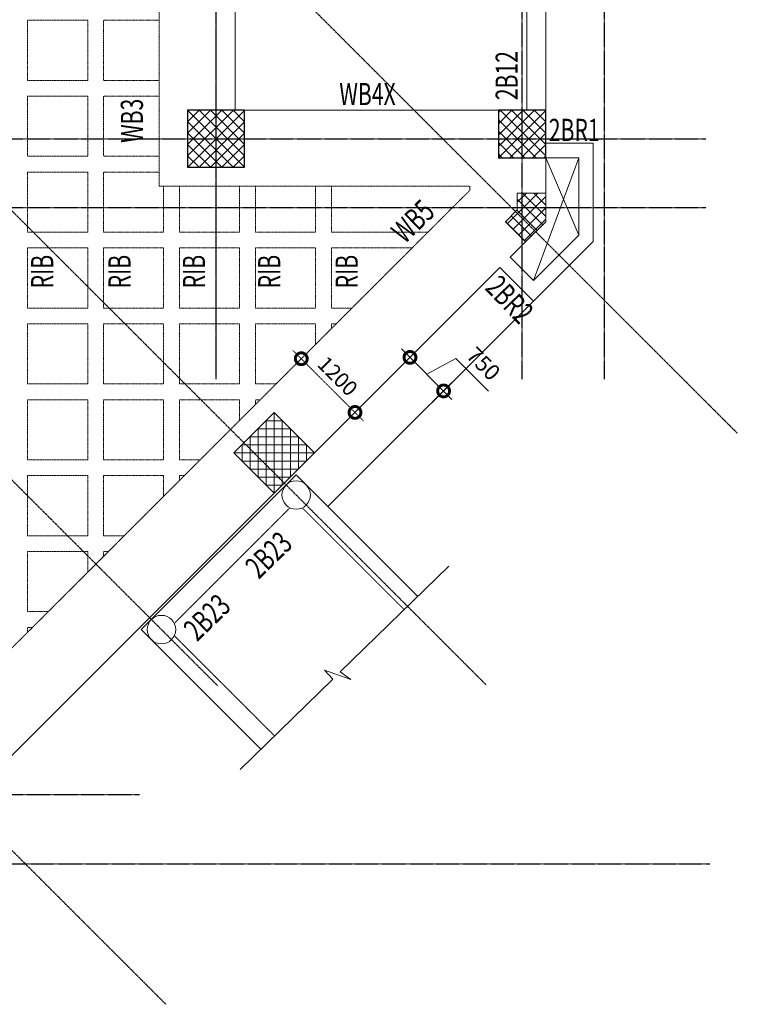
# Model space of a CAD drawing. Units: millimetres. Extents: x 744721 to 927582, y 73197 to 195265.
# Drawn here: x 779344 to 790683, y 142631 to 158198 of the extents above; entities that cross this region are included whole.
import ezdxf

# ---------------------------------------------------------------- set-up
doc = ezdxf.new("R2010")
doc.units = ezdxf.units.MM
doc.header["$PDMODE"] = 98
for name, pattern in [('CENTER', [2, 1.25, -0.25, 0.25, -0.25]), ('DASHED2', [0.375, 0.25, -0.125]), ('HIDDEN', [0.375, 0.25, -0.125])]:
    doc.linetypes.add(name, pattern=pattern)
doc.layers.get('0').update_dxf_attribs({"color": 255, "lineweight": 20})
for name, color, linetype, lineweight in [('DIM', 7, 'Continuous', 13), ('HATCH', 8, 'Continuous', 0), ('MARKING TEXT', 5, 'Continuous', 25), ('RCC BEAM', 2, 'Continuous', 20), ('RCC COL', 130, 'Continuous', 25), ('rib', 155, 'DASHED2', 20)]:
    doc.layers.add(name, color=color, linetype=linetype, lineweight=lineweight)
doc.layers.add('GRID LINE', color=252, linetype='CENTER')
doc.styles.add('DT', font='romans.shx', dxfattribs={"width": 0.75})
doc.styles.add('MT', font='GOTHIC.TTF', dxfattribs={"width": 0.7, "height": 400})
doc.dimstyles.new('D125-A', dxfattribs={"dimscale": 125, "dimtxt": 2, "dimasz": 3, "dimexe": 1.5, "dimexo": 1.5, "dimgap": 1, "dimtad": 1, "dimdec": 0, "dimdsep": 46, "dimtxsty": 'DT', "dimblk": 'DOTSMALL', "dimcen": 2.5, "dimdle": 1.5, "dimclrd": 254, "dimclre": 254, "dimclrt": 1, "dimadec": 0, "dimazin": 0, "dimtfac": 1, "dimtdec": 0, "dimtmove": 0, "dimatfit": 3, "dimfxl": 0, "dimtolj": 1, "dimtzin": 0, "dimlwd": 9, "dimlwe": 9, "dimarcsym": 0})
doc.dimstyles.new('D125ANNOTATION', dxfattribs={"dimscale": 125, "dimtxt": 1.9, "dimasz": 3, "dimexe": 1, "dimexo": 0, "dimgap": 0.75, "dimtad": 1, "dimdec": 0, "dimdsep": 46, "dimtxsty": 'DT', "dimblk": 'DOTSMALL', "dimcen": 2.5, "dimdle": 1.5, "dimclrd": 256, "dimclre": 256, "dimclrt": 256, "dimadec": 0, "dimazin": 0, "dimtfac": 1, "dimtdec": 0, "dimtofl": 0, "dimtmove": 0, "dimatfit": 3, "dimfxl": 0, "dimtolj": 1, "dimtzin": 0, "dimlwd": -1, "dimlwe": -1, "dimarcsym": 0})

# ---------------------------------------------------------------- blocks, each defined once
blk = doc.blocks.new('_DOTSMALL')
at = {"color": 0, "linetype": 'ByBlock', "const_width": 0.5}
blk.add_lwpolyline([(-0.0625, 0, 1), (0.0625, 0, 1)], format="xyb", close=True, dxfattribs=at)
blk = doc.blocks.new('*D165')
at = {"layer": 'Defpoints', "color": 0}
for p in [(785199, 152546), (786042, 152329), (785729, 152016)]:
    blk.add_point(p, dxfattribs=at)
at = {"layer": 'DIM', "color": 254, "lineweight": 9}
for p, q in [((785331, 152679), (785644, 152992)), ((785379, 152992), (786174, 152196)), ((786236, 152841), (785777, 152594)), ((786754, 152324), (786236, 152841)), ((785862, 152149), (786174, 152461))]:
    blk.add_line(p, q, dxfattribs=at)
at = {"layer": 'DIM', "color": 254, "lineweight": 9, "xscale": 375, "yscale": 375, "zscale": 375}
for p, rotation in [((785511, 152859), 134.9999999999749), ((786042, 152329), 314.9999999999749)]:
    blk.add_blockref('_DOTSMALL', p, dxfattribs=dict(at, rotation=rotation))
at = {"layer": 'DIM', "color": 1, "insert": (786672, 152759), "char_height": 250, "attachment_point": 5, "rotation": 315, "style": 'DT'}
blk.add_mtext('\\A1;750', dxfattribs=at)
blk = doc.blocks.new('*D131')
at = {"layer": 'Defpoints', "color": 0}
for p in [(783810, 152854), (784642, 151989), (784658, 152006)]:
    blk.add_point(p, dxfattribs=at)
at = {"layer": 'rib'}
for p, q in [((783661, 152970), (784774, 151857)), ((783810, 152854), (783705, 152749)), ((784658, 152006), (784553, 151901))]:
    blk.add_line(p, q, dxfattribs=at)
at = {"layer": 'rib', "xscale": 375, "yscale": 375, "zscale": 375}
for p, rotation in [((783793, 152838), 134.9999999991785), ((784642, 151989), 314.9999999991785)]:
    blk.add_blockref('_DOTSMALL', p, dxfattribs=dict(at, rotation=rotation))
at = {"layer": 'rib', "insert": (784368, 152564), "char_height": 237.5, "attachment_point": 5, "rotation": 315, "style": 'DT'}
blk.add_mtext('\\A1;1200', dxfattribs=at)

msp = doc.modelspace()

# ---------------------------------------------------------------- hatches: boundary and pattern name
at = {"layer": 'HATCH'}
h = msp.add_hatch(dxfattribs=at)
h.set_pattern_fill('ANSI37', color=256, scale=40, style=0)
h.set_pattern_definition([(315, (782897.16, 155866.08), (-89.803, -89.803), []), (225, (782897.16, 155866.08), (-89.803, 89.803), [])])
h.paths.add_polyline_path([(782897.2, 155866.1), (781997.2, 155866.1), (781997.2, 156766.1), (782897.2, 156766.1)])
h = msp.add_hatch(dxfattribs=at)
h.set_pattern_fill('ANSI37', color=256, scale=40, style=0)
h.set_pattern_definition([(315, (787657.16, 155866.08), (-89.803, -89.803), []), (225, (787657.16, 155866.08), (-89.803, 89.803), [])])
h.paths.add_polyline_path([(787657.2, 156016.1), (786907.2, 156016.1), (786907.2, 156766.1), (787657.2, 156766.1)])
h = msp.add_hatch(dxfattribs=at)
h.set_pattern_fill('ANSI37', color=256, scale=40, angle=90, style=0)
h.set_pattern_definition([(45, (683059.71, -550333.52), (89.802561, -89.802561), []), (315, (683059.71, -550333.52), (-89.802561, -89.802561), [])])
h.paths.add_polyline_path([(787657.2, 155454.8), (787657.2, 155004.8), (787339, 154686.6), (787020.8, 155004.8), (787207.2, 155191.2), (787207.2, 155454.8)])
h = msp.add_hatch(dxfattribs=at)
h.set_pattern_fill('ANSI37', color=256, scale=40, style=0)
h.set_pattern_definition([(360, (784001.57, 150712.78), (-7e-11, -127), []), (270, (784001.57, 150712.78), (-127, 7e-11), [])])
h.paths.add_polyline_path([(784001.6, 151349.2), (783365.2, 150712.8), (782728.8, 151349.2), (783365.2, 151985.6)])

# ---------------------------------------------------------------- linework, layer by layer
msp.add_lwpolyline([(784213.6, 150500.6), (787462.7, 153749.7)])
at = {"layer": 'GRID LINE', "ltscale": 20}
msp.add_line((782447.2, 152514), (782447.2, 185353.5), dxfattribs=at)
at = {"layer": 'GRID LINE', "ltscale": 8}
for p, q in [((787282.2, 152514), (787282.2, 185353.5)), ((788582.2, 152514), (788582.2, 185353.5)), ((759748.7, 182595.1), (790683.3, 151660.4)), ((756199.5, 178196.7), (786709.6, 147686.6)), ((753646.5, 176492.9), (782470, 147669.4)), ((750719.3, 173565.7), (781654, 142631)), ((745486.2, 156316.1), (790193.7, 156316.1)), ((745486.2, 155229.8), (790193.7, 155229.8)), ((745486.2, 145948.1), (781238.3, 145948.1)), ((746221.4, 144853.9), (790253, 144853.9))]:
    msp.add_line(p, q, dxfattribs=at)
at = {"layer": 'HATCH'}
for p, q in [((787462.7, 154074.9), (788177.2, 156016.1)), ((788177.2, 154789.4), (787657.2, 156012.4))]:
    msp.add_line(p, q, dxfattribs=at)
at = {"layer": 'RCC BEAM', "linetype": 'HIDDEN', "ltscale": 12}
for p, q in [((781547.2, 168310.8), (781547.2, 155566.1)), ((786457.2, 155566.1), (781547.2, 155566.1)), ((777653.4, 146698.1), (786457.2, 155501.8)), ((781786.5, 148653.3), (783614.5, 150481.3)), ((785419.1, 148870.8), (783809, 150480.9)), ((777810.2, 146854.9), (780829.6, 149874.2)), ((783370.9, 146874.5), (781786.8, 148458.6))]:
    msp.add_line(p, q, dxfattribs=at)
at = {"layer": 'RCC BEAM'}
for p, q in [((787657.2, 164687.4), (787657.2, 156766.1)), ((782747.2, 162391.4), (782747.2, 156762.4)), ((787357.2, 162391.4), (787357.2, 156766.1)), ((786907.2, 156766.1), (782897.2, 156766.1)), ((787657.2, 156012.4), (787657.2, 155454.8)), ((786457.2, 155566.1), (786457.2, 155501.8)), ((787339, 154686.6), (787095, 154442.6)), ((787095, 154442.6), (787462.7, 154074.9)), ((786932.4, 154280), (783944.9, 151292.5)), ((786932.4, 154280), (787462.7, 153749.7)), ((781265.1, 148556.1), (783711.6, 151002.6)), ((785634, 149080.2), (783711.6, 151002.6)), ((778786.9, 146134.5), (783414.5, 150762.1)), ((783156.1, 146665.1), (781265.1, 148556.1))]:
    msp.add_line(p, q, dxfattribs=at)
for points in [[(787657.2, 156246.1), (788407.2, 156246.1), (788407.2, 154694.1), (787462.7, 153749.7)], [(787657.2, 156016.1), (788177.2, 156016.1), (788177.2, 154789.4), (787462.7, 154074.9)], [(787462.7, 153749.7), (784213.7, 150500.6)], [(786123.2, 149557.1), (784410.3, 147887.5), (784574.6, 147764.2), (784159, 147912.1), (784293.7, 147773.9), (782828.2, 146345.5)]]:
    msp.add_lwpolyline(points, dxfattribs=at)
at = {"layer": 'RCC COL'}
for points in [[(781997.2, 155866.1), (782897.2, 155866.1), (782897.2, 156766.1), (781997.2, 156766.1)], [(786907.2, 156016.1), (787657.2, 156016.1), (787657.2, 156766.1), (786907.2, 156766.1)], [(782728.8, 151349.2), (783365.2, 151985.6), (784001.6, 151349.2), (783365.2, 150712.8)]]:
    msp.add_lwpolyline(points, close=True, dxfattribs=at)
at = {"layer": 'RCC COL', "linetype": 'Continuous', "lineweight": 15, "ltscale": 5}
msp.add_lwpolyline([(787657.2, 155454.8), (787207.2, 155454.8), (787207.2, 155191.2), (787020.8, 155004.8), (787339, 154686.6), (787657.2, 155004.8), (787657.2, 155454.8)], dxfattribs=at)
for centre in [(783712.2, 150684), (781583.8, 148555.6)]:
    msp.add_circle(centre, 225, dxfattribs=at)
at = {"layer": 'rib', "ltscale": 5}
for p, q in [((779468.5, 158189.6), (779468.5, 157239.6)), ((780418.5, 158189.6), (779468.5, 158189.6)), ((780418.5, 158189.6), (780418.5, 157239.6)), ((780668.5, 158189.6), (780668.5, 157239.6)), ((781547.3, 158189.6), (780668.5, 158189.6)), ((780418.5, 157239.6), (779468.5, 157239.6)), ((781547.3, 157239.6), (780668.5, 157239.6)), ((779468.5, 156989.6), (779468.5, 156039.6)), ((780418.5, 156989.6), (779468.5, 156989.6)), ((780418.5, 156989.6), (780418.5, 156039.6)), ((780668.5, 156989.6), (780668.5, 156039.6)), ((781547.3, 156989.6), (780668.5, 156989.6)), ((780418.5, 156039.6), (779468.5, 156039.6)), ((781547.3, 156039.6), (780668.5, 156039.6)), ((779468.5, 155789.6), (779468.5, 154839.6)), ((780418.5, 155789.6), (779468.5, 155789.6)), ((780418.5, 155789.6), (780418.5, 154839.6)), ((780668.5, 155789.6), (780668.5, 154839.6)), ((781547.3, 155789.6), (780668.5, 155789.6)), ((781618.5, 155562.4), (781618.5, 154839.6)), ((781868.5, 155562.4), (781868.5, 154839.6)), ((782818.5, 155562.4), (782818.5, 154839.6)), ((783068.5, 155562.4), (783068.5, 154839.6)), ((784018.5, 155562.4), (784018.5, 154839.6)), ((784268.5, 155562.4), (784268.5, 154839.6)), ((780418.5, 154839.6), (779468.5, 154839.6)), ((781618.5, 154839.6), (780668.5, 154839.6)), ((782818.5, 154839.6), (781868.5, 154839.6)), ((784018.5, 154839.6), (783068.5, 154839.6)), ((785794.9, 154839.6), (784268.5, 154839.6)), ((779468.5, 154589.6), (779468.5, 153639.6)), ((780418.5, 154589.6), (779468.5, 154589.6)), ((780418.5, 154589.6), (780418.5, 153639.6)), ((780668.5, 154589.6), (780668.5, 153639.6)), ((781618.5, 154589.6), (780668.5, 154589.6)), ((781618.5, 154589.6), (781618.5, 153639.6)), ((782818.5, 154589.6), (781868.5, 154589.6)), ((781868.5, 154589.6), (781868.5, 153639.6)), ((782818.5, 154589.6), (782818.5, 153639.6)), ((784018.5, 154589.6), (783068.5, 154589.6)), ((783068.5, 154589.6), (783068.5, 153639.6)), ((784018.5, 154589.6), (784018.5, 153639.6)), ((785544.9, 154589.6), (784268.5, 154589.6)), ((784268.5, 154589.6), (784268.5, 153639.6)), ((780418.5, 153639.6), (779468.5, 153639.6)), ((781618.5, 153639.6), (780668.5, 153639.6)), ((782818.5, 153639.6), (781868.5, 153639.6)), ((784018.5, 153639.6), (783068.5, 153639.6)), ((784594.9, 153639.6), (784268.5, 153639.6)), ((779468.5, 153389.6), (779468.5, 152439.6)), ((780418.5, 153389.6), (779468.5, 153389.6)), ((780418.5, 153389.6), (780418.5, 152439.6)), ((780668.5, 153389.6), (780668.5, 152439.6)), ((781618.5, 153389.6), (780668.5, 153389.6)), ((781618.5, 153389.6), (781618.5, 152439.6)), ((782818.5, 153389.6), (781868.5, 153389.6)), ((781868.5, 153389.6), (781868.5, 152439.6)), ((782818.5, 153389.6), (782818.5, 152439.6)), ((784018.5, 153389.6), (783068.5, 153389.6)), ((783068.5, 153389.6), (783068.5, 152439.6)), ((784018.5, 153389.6), (784018.5, 153063.2)), ((784344.9, 153389.6), (784268.5, 153389.6)), ((784268.5, 153389.6), (784268.5, 153313.2)), ((780418.5, 152439.6), (779468.5, 152439.6)), ((781618.5, 152439.6), (780668.5, 152439.6)), ((782818.5, 152439.6), (781868.5, 152439.6)), ((783394.9, 152439.6), (783068.5, 152439.6)), ((779468.5, 152189.6), (779468.5, 151239.6)), ((780418.5, 152189.6), (779468.5, 152189.6)), ((780418.5, 152189.6), (780418.5, 151239.6)), ((780668.5, 152189.6), (780668.5, 151239.6)), ((781618.5, 152189.6), (780668.5, 152189.6)), ((781618.5, 152189.6), (781618.5, 151239.6)), ((782818.5, 152189.6), (781868.5, 152189.6)), ((781868.5, 152189.6), (781868.5, 151239.6)), ((782818.5, 152189.6), (782818.5, 151863.2)), ((783144.9, 152189.6), (783068.5, 152189.6)), ((783068.5, 152189.6), (783068.5, 152113.2)), ((780418.5, 151239.6), (779468.5, 151239.6)), ((781618.5, 151239.6), (780668.5, 151239.6)), ((782194.9, 151239.6), (781868.5, 151239.6)), ((779468.5, 150989.6), (779468.5, 150039.6)), ((780418.5, 150989.6), (779468.5, 150989.6)), ((780418.5, 150989.6), (780418.5, 150039.6)), ((780668.5, 150989.6), (780668.5, 150039.6)), ((781618.5, 150989.6), (780668.5, 150989.6)), ((781618.5, 150989.6), (781618.5, 150663.2)), ((781944.9, 150989.6), (781868.5, 150989.6)), ((781868.5, 150989.6), (781868.5, 150913.2)), ((780418.5, 150039.6), (779468.5, 150039.6)), ((780994.9, 150039.6), (780668.5, 150039.6)), ((779468.5, 149789.6), (779468.5, 148839.6)), ((780418.5, 149789.6), (779468.5, 149789.6)), ((780418.5, 149789.6), (780418.5, 149463.2)), ((780668.5, 149789.6), (780668.5, 149713.2)), ((780744.9, 149789.6), (780668.5, 149789.6)), ((779794.9, 148839.6), (779468.5, 148839.6)), ((779468.5, 148589.6), (779468.5, 148513.2)), ((779544.9, 148589.6), (779468.5, 148589.6))]:
    msp.add_line(p, q, dxfattribs=at)

# ---------------------------------------------------------------- texts
at = {"layer": 'MARKING TEXT', "color": 7, "linetype": 'Continuous', "style": 'MT', "width": 0.7}
msp.add_text('2B12', height=350, rotation=90, dxfattribs=at).set_placement((787213.8, 156926.2, 0))
at = {"layer": 'MARKING TEXT', "color": 3, "linetype": 'Continuous', "style": 'MT', "width": 0.7}
for s, p in [('WB4X', (784394.4, 156847.8)), ('2BR1', (787704.8, 156281))]:
    msp.add_text(s, height=350, dxfattribs=at).set_placement(p)
for s, rotation, p in [('WB3', 90, (781291.7, 156250.5)), ('WB5', 44.19021, (785427.8, 154642.6)), ('RIB', 90, (779873.2, 153950.6, 0)), ('RIB', 90, (781095.3, 153950.6, 0)), ('RIB', 90, (782272.6, 153950.6, 0)), ('RIB', 90, (783461.4, 153950.6, 0)), ('RIB', 90, (784685.4, 153950.6, 0)), ('2BR2', 313.9009, (786682.7, 153942.8)), ('2B23', 44.19021, (783121.6, 149341.7, 0)), ('2B23', 44.19021, (782147.6, 148354.8, 0))]:
    msp.add_text(s, height=350, rotation=rotation, dxfattribs=at).set_placement(p)

# ---------------------------------------------------------------- dimensions: what is measured, and where the dimension line sits
at = {"layer": 'DIM'}
dim = msp.add_aligned_dim(p1=(785198.7, 152546.3), p2=(785729, 152016), distance=442.2, dimstyle='D125-A', override={"dimtmove": 1}, dxfattribs=at)
dim.commit()
dim.dimension.update_dxf_attribs({"geometry": '*D165', "text_midpoint": (786501.3, 152929.7)})
at = {"layer": 'rib'}
dim = msp.add_aligned_dim(p1=(783809.6, 152854.2), p2=(784658.1, 152005.7), distance=-23.3, dimstyle='D125ANNOTATION', override={"dimfxl": 1.5, "dimtfillclr": 256}, dxfattribs=at)
dim.commit()
dim.dimension.update_dxf_attribs({"geometry": '*D131', "text_midpoint": (784367.7, 152563.8)})

doc.saveas('drawing.dxf')
